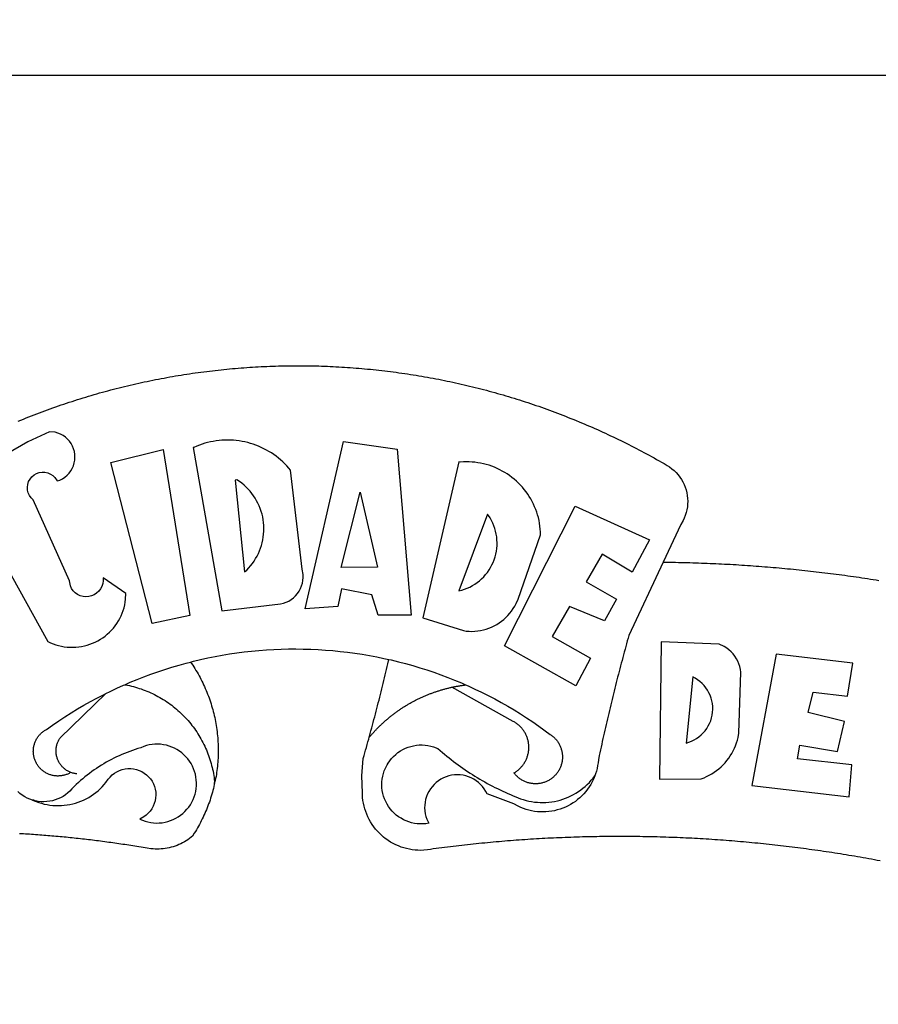
# Model space of a CAD drawing. Units: millimetres. Extents: x 187942 to 190356, y 1674289 to 1677065.
# Drawn here: x 188610 to 188615, y 1675295 to 1675300 of the extents above; entities that cross this region are included whole.
import ezdxf

# ---------------------------------------------------------------- set-up
doc = ezdxf.new("R2010")
doc.units = ezdxf.units.MM
doc.header["$LTSCALE"] = 5
doc.header["$MEASUREMENT"] = 0
doc.header["$PDMODE"] = 2
doc.header["$PDSIZE"] = 2
for name, color, linetype in [('BRAZAO', 7, 'Continuous'), ('Cotas e Coordenadas', 7, 'Continuous'), ('T-TEXTP', 7, 'Continuous')]:
    doc.layers.add(name, color=color, linetype=linetype)
doc.styles.get("Standard").update_dxf_attribs({"font": 'ARIAL.TTF'})
doc.dimstyles.new('ISO-25', dxfattribs={"dimtxt": 2.5, "dimasz": 2.5, "dimexe": 1.25, "dimexo": 0.5, "dimgap": 1, "dimtad": 1, "dimdec": 3, "dimtxsty": 'Standard', "dimblk": 'ARCHTICK', "dimcen": 0, "dimadec": 0, "dimazin": 0, "dimtfac": 1, "dimtdec": 3, "dimtmove": 0, "dimatfit": 3, "dimfxl": 0, "dimarcsym": 0})

# ---------------------------------------------------------------- blocks, each defined once
blk = doc.blocks.new('*D96')
at = {"layer": 'Cotas e Coordenadas', "color": 0, "lineweight": -2}
blk.add_line((188598.8607, 1675709.1237), (188597.8465, 1675721.717), dxfattribs=at)
at = {"layer": 'Cotas e Coordenadas', "color": 0}
blk.add_solid([(188598.2618, 1675721.7505), (188597.4311, 1675721.6836), (188597.6458, 1675724.209)], dxfattribs=at)
at = {"layer": 'Defpoints', "color": 0}
for p in [(188597.6458, 1675724.209), (188638.9858, 1675210.9357)]:
    blk.add_point(p, dxfattribs=at)
at = {"layer": 'Cotas e Coordenadas', "color": 0, "insert": (188600.731, 1675714.2579), "char_height": 2.5, "attachment_point": 5, "rotation": 274.6048}
blk.add_mtext('R515', dxfattribs=at)
blk = doc.blocks.new('*D121')
at = {"layer": 'Cotas e Coordenadas', "color": 0, "lineweight": -2}
blk.add_line((188594.3885, 1675675.4129), (188592.8766, 1675691.1638), dxfattribs=at)
at = {"layer": 'Cotas e Coordenadas', "color": 0}
blk.add_solid([(188593.2914, 1675691.2037), (188592.4619, 1675691.124), (188592.6377, 1675693.6524)], dxfattribs=at)
at = {"layer": 'Defpoints', "color": 0}
for p in [(188592.6377, 1675693.6524), (188638.98, 1675210.8659)]:
    blk.add_point(p, dxfattribs=at)
at = {"layer": 'Cotas e Coordenadas', "color": 0, "insert": (188596.1799, 1675680.5751), "char_height": 2.5, "attachment_point": 5, "rotation": 275.483}
blk.add_mtext('R485', dxfattribs=at)
blk = doc.blocks.new('Logo_Prefeitura')
at = {"layer": 'BRAZAO'}
for points in [[(-149.51, 971.81), (-148.08, 972.4), (-146.64, 972.98), (-145.21, 973.56), (-143.77, 974.13), (-142.32, 974.7), (-140.88, 975.26), (-139.43, 975.81), (-137.98, 976.36), (-136.53, 976.9), (-135.08, 977.44), (-133.62, 977.97), (-132.16, 978.5), (-130.7, 979.02), (-129.24, 979.53), (-127.78, 980.04), (-126.31, 980.55), (-124.84, 981.04), (-123.37, 981.54), (-121.9, 982.02), (-120.43, 982.5), (-118.95, 982.98), (-117.48, 983.45), (-116, 983.91), (-114.52, 984.37), (-113.03, 984.82), (-111.55, 985.26), (-110.06, 985.7), (-108.57, 986.13), (-107.08, 986.56), (-105.59, 986.99), (-104.1, 987.4), (-102.61, 987.81), (-101.11, 988.22), (-99.61, 988.61), (-98.11, 989.01), (-96.61, 989.39), (-95.11, 989.77), (-93.61, 990.15), (-92.1, 990.52), (-90.59, 990.88), (-89.09, 991.24), (-87.58, 991.59), (-86.07, 991.94), (-84.55, 992.28), (-83.04, 992.61), (-81.53, 992.94), (-80.01, 993.26), (-78.49, 993.57), (-76.97, 993.88), (-75.45, 994.19), (-73.93, 994.49), (-72.41, 994.78), (-70.89, 995.06), (-69.36, 995.34), (-67.84, 995.62), (-66.31, 995.88), (-64.78, 996.15), (-63.25, 996.4), (-61.73, 996.65), (-60.19, 996.9), (-58.66, 997.13), (-57.13, 997.37), (-55.6, 997.59), (-54.06, 997.81), (-52.53, 998.03), (-50.99, 998.23), (-49.46, 998.44), (-47.92, 998.63), (-46.38, 998.82), (-44.84, 999), (-43.3, 999.18), (-41.76, 999.35), (-40.22, 999.52), (-38.68, 999.68), (-37.14, 999.83), (-35.59, 999.98), (-34.05, 1000.12), (-32.51, 1000.26), (-30.96, 1000.39), (-29.42, 1000.51), (-27.87, 1000.63), (-26.33, 1000.74), (-24.78, 1000.84), (-23.23, 1000.94), (-21.69, 1001.03), (-20.14, 1001.12), (-18.59, 1001.2), (-17.04, 1001.28), (-15.49, 1001.34), (-13.95, 1001.41), (-12.4, 1001.46), (-10.85, 1001.51), (-9.3, 1001.56), (-7.75, 1001.6), (-6.2, 1001.63), (-4.65, 1001.65), (-3.1, 1001.67), (-1.55, 1001.69), (0, 1001.7), (1.55, 1001.7), (1.55, 1001.7), (3.1, 1001.69), (4.65, 1001.68), (6.2, 1001.67), (7.75, 1001.64), (9.3, 1001.61), (10.85, 1001.58), (12.4, 1001.54), (13.94, 1001.49), (15.49, 1001.44), (17.04, 1001.38), (18.59, 1001.31), (20.14, 1001.24), (21.69, 1001.17), (23.23, 1001.08), (24.78, 1000.99), (26.33, 1000.9), (27.88, 1000.8), (29.42, 1000.69), (30.97, 1000.57), (32.51, 1000.45), (34.06, 1000.33), (35.6, 1000.2), (37.14, 1000.06), (38.69, 999.91), (40.23, 999.76), (41.77, 999.61), (43.31, 999.45), (44.85, 999.28), (46.39, 999.1), (47.93, 998.92), (49.47, 998.74), (51.01, 998.54), (52.55, 998.34), (54.08, 998.14), (55.62, 997.93), (57.15, 997.71), (58.69, 997.49), (60.22, 997.26), (61.75, 997.03), (63.28, 996.79), (64.81, 996.54), (66.34, 996.29), (67.87, 996.03), (69.4, 995.76), (70.92, 995.49), (72.45, 995.22), (73.97, 994.93), (75.49, 994.65), (77.02, 994.35), (78.54, 994.05), (80.06, 993.74), (81.57, 993.43), (83.09, 993.11), (84.61, 992.79), (86.12, 992.46), (87.63, 992.12), (89.15, 991.78), (90.66, 991.43), (92.16, 991.08), (93.67, 990.72), (95.18, 990.35), (96.68, 989.98), (98.19, 989.6), (99.69, 989.22), (101.19, 988.83), (102.69, 988.43), (104.18, 988.03), (105.68, 987.63), (107.17, 987.21), (108.66, 986.79), (110.15, 986.37), (111.64, 985.94)], [(111.64, 985.94), (113.13, 985.5), (114.62, 985.06), (116.1, 984.61), (117.58, 984.16), (119.06, 983.7), (120.54, 983.23), (122.02, 982.76), (123.49, 982.29), (124.96, 981.8), (126.43, 981.31), (127.9, 980.82), (129.37, 980.32), (130.84, 979.81), (132.3, 979.3), (133.76, 978.78), (135.22, 978.26), (136.67, 977.73), (138.13, 977.2), (139.58, 976.66), (141.03, 976.11), (142.48, 975.56), (143.93, 975), (145.37, 974.44), (146.81, 973.87), (148.25, 973.3), (149.69, 972.72), (151.12, 972.13), (152.56, 971.54), (153.99, 970.94), (155.42, 970.34), (156.84, 969.73), (158.26, 969.12), (159.69, 968.5), (161.1, 967.88), (162.52, 967.25), (163.93, 966.61), (165.34, 965.97), (166.75, 965.32), (168.16, 964.67), (169.56, 964.01), (170.96, 963.35), (172.36, 962.68), (173.76, 962), (175.15, 961.32), (176.54, 960.64), (177.93, 959.95), (179.31, 959.25), (180.69, 958.55), (182.07, 957.84), (183.45, 957.13), (184.82, 956.41), (186.19, 955.69), (187.56, 954.96), (188.92, 954.23), (190.29, 953.49), (191.64, 952.74), (193, 951.99), (194.35, 951.24), (195.71, 950.48), (197.05, 949.71), (198.4, 948.94), (200.04, 947.99), (201.35, 947.15), (202.59, 946.23), (203.77, 945.22), (204.88, 944.14), (205.91, 942.98), (206.86, 941.75), (207.72, 940.46), (208.49, 939.12), (209.16, 937.72), (209.74, 936.29), (210.22, 934.81), (210.6, 933.31), (210.87, 931.79), (211.04, 930.24), (211.1, 928.7), (211.05, 927.15), (210.9, 925.61), (210.64, 924.08), (210.28, 922.57), (209.81, 921.09), (209.25, 919.65), (208.58, 918.25), (207.38, 916.19), (197.87, 895.89)], [(-144.32, 960.72), (-167.48, 947.38)], [(-173.2, 924.58), (-133.46, 853.2), (-132.05, 852.53), (-130.61, 851.94), (-129.14, 851.42), (-127.65, 850.99), (-126.14, 850.64), (-124.6, 850.37), (-123.06, 850.18), (-121.51, 850.07), (-119.95, 850.05), (-118.4, 850.11), (-116.85, 850.26), (-115.31, 850.49), (-113.79, 850.8), (-112.28, 851.19), (-110.8, 851.67), (-109.35, 852.22), (-107.92, 852.85), (-106.54, 853.55), (-105.19, 854.33), (-103.89, 855.18), (-102.63, 856.1), (-101.43, 857.09), (-100.28, 858.14), (-99.19, 859.25), (-98.16, 860.41), (-97.19, 861.63), (-96.3, 862.9), (-95.47, 864.22), (-94.71, 865.58), (-94.03, 866.97), (-93.42, 868.41), (-92.89, 869.87), (-92.44, 871.36), (-92.08, 872.87), (-91.79, 874.4), (-91.58, 875.94), (-91.43, 879.02), (-103.73, 887.41), (-103.73, 887.41), (-103.68, 885.86), (-103.9, 884.32), (-104.38, 882.84), (-105.1, 881.46), (-106.05, 880.23), (-107.19, 879.18), (-108.49, 878.33), (-109.92, 877.72), (-111.43, 877.35), (-112.98, 877.25), (-114.52, 877.42), (-116.02, 877.84), (-117.42, 878.51), (-118.69, 879.41), (-119.78, 880.52), (-120.67, 881.79), (-121.34, 883.19), (-121.89, 885.75), (-141.38, 929.39), (-142.49, 930.48), (-143.38, 931.75), (-144.02, 933.17), (-144.39, 934.68), (-144.48, 936.23), (-144.28, 937.77), (-143.8, 939.25), (-143.06, 940.61), (-142.08, 941.82), (-140.9, 942.83), (-139.55, 943.6), (-138.08, 944.11), (-136.55, 944.34), (-136.55, 944.34), (-135, 944.29), (-133.48, 943.95), (-132.05, 943.34), (-130.76, 942.48), (-129.65, 941.4), (-128.47, 939.6), (-127.01, 940.13), (-125.62, 940.83), (-124.32, 941.69), (-123.13, 942.69), (-122.06, 943.81), (-121.12, 945.05), (-120.34, 946.39), (-119.71, 947.82), (-119.25, 949.3), (-118.96, 950.83), (-118.85, 952.38), (-118.91, 953.93), (-119.16, 955.47), (-119.57, 956.97), (-120.16, 958.41), (-120.91, 959.77), (-121.81, 961.04), (-122.84, 962.2), (-124.01, 963.23), (-125.28, 964.12), (-126.65, 964.86), (-128.09, 965.44), (-129.59, 965.85), (-132.51, 966.15), (-132.51, 966.15), (-144.32, 960.72)], [(-55.27, 957.59), (-39.81, 869.74), (-8.14, 873.36), (-6.63, 873.74), (-5.17, 874.27), (-3.77, 874.95), (-2.45, 875.77), (-1.22, 876.72), (-0.1, 877.79), (0.92, 878.97), (1.8, 880.25), (2.55, 881.62), (3.16, 883.05), (3.61, 884.53), (3.92, 886.06), (4.06, 887.61), (4.05, 889.16), (3.57, 892.11), (-2.71, 945.36), (-3.71, 946.55), (-4.75, 947.71), (-5.83, 948.83), (-6.94, 949.91), (-8.1, 950.95), (-9.29, 951.95), (-10.52, 952.91), (-11.78, 953.82), (-13.07, 954.69), (-14.4, 955.5), (-15.75, 956.28), (-17.12, 957), (-18.53, 957.67), (-19.95, 958.29), (-21.4, 958.87), (-22.87, 959.38), (-24.35, 959.85), (-25.85, 960.26), (-27.36, 960.62), (-28.89, 960.93), (-30.42, 961.18), (-31.97, 961.38), (-33.52, 961.52), (-35.07, 961.6), (-36.62, 961.63), (-36.62, 961.63), (-38.18, 961.61), (-39.73, 961.53), (-41.28, 961.39), (-42.83, 961.2), (-44.36, 960.95), (-45.89, 960.65), (-47.4, 960.3), (-48.9, 959.89), (-50.39, 959.42), (-51.86, 958.91), (-53.31, 958.34), (-54.93, 957.63), (-55.27, 957.59)], [(5.19, 870.75), (25.66, 960.82), (25.66, 960.82), (54.62, 956.79), (62.24, 867.39), (44.38, 867.38), (40.93, 878.33), (24.73, 881.47), (24.73, 881.47), (22.77, 872.02), (5.19, 870.75)], [(-99.52, 949.48), (-71.29, 956.58), (-71.29, 956.58), (-56.92, 867.18), (-77.33, 862.82), (-99.52, 949.48)], [(87.77, 949.95), (68.54, 865.89), (90.3, 859), (91.84, 858.79), (93.39, 858.66), (94.94, 858.62), (96.5, 858.68), (98.05, 858.82), (99.58, 859.06), (101.11, 859.38), (102.61, 859.8), (104.08, 860.3), (105.52, 860.88), (106.92, 861.55), (108.29, 862.3), (109.6, 863.13), (110.87, 864.03), (112.08, 865.01), (113.23, 866.05), (114.32, 867.17), (115.34, 868.34), (116.29, 869.57), (117.17, 870.85), (117.97, 872.19), (118.69, 873.57), (119.72, 875.97), (131.89, 910.62), (131.84, 912.18), (131.72, 913.73), (131.55, 915.28), (131.32, 916.82), (131.02, 918.34), (130.67, 919.86), (130.26, 921.36), (129.79, 922.84), (129.26, 924.31), (128.68, 925.75), (128.04, 927.16), (127.34, 928.56), (126.59, 929.92), (125.79, 931.25), (124.94, 932.55), (124.04, 933.82), (123.09, 935.05), (122.09, 936.24), (121.04, 937.4), (119.95, 938.51), (118.82, 939.57), (117.65, 940.6), (116.44, 941.57), (115.19, 942.5), (113.9, 943.38), (112.59, 944.21), (111.24, 944.98), (109.86, 945.7), (108.46, 946.37), (107.03, 946.98), (105.57, 947.54), (104.1, 948.04), (102.61, 948.48), (101.1, 948.86), (99.58, 949.18), (98.05, 949.45), (96.5, 949.65), (94.95, 949.79), (93.4, 949.88), (91.85, 949.9), (91.85, 949.9), (90.29, 949.86), (88.68, 949.75), (87.77, 949.95)], [(-32.68, 940.02), (-27.49, 890.6), (-26.36, 891.66), (-25.28, 892.79), (-24.26, 893.96), (-23.3, 895.18), (-22.41, 896.45), (-21.57, 897.77), (-20.8, 899.12), (-20.11, 900.51), (-19.48, 901.93), (-18.92, 903.39), (-18.44, 904.86), (-18.03, 906.36), (-17.69, 907.88), (-17.43, 909.42), (-17.25, 910.96), (-17.15, 912.51), (-17.12, 914.07), (-17.17, 915.62), (-17.3, 917.17), (-17.5, 918.72), (-17.78, 920.25), (-18.14, 921.76), (-18.57, 923.25), (-19.08, 924.73), (-19.65, 926.17), (-20.3, 927.58), (-21.02, 928.96), (-21.81, 930.3), (-22.66, 931.6), (-23.58, 932.86), (-24.56, 934.07), (-25.59, 935.23), (-26.69, 936.34), (-27.83, 937.39), (-29.03, 938.38), (-30.28, 939.31), (-31.68, 940.25), (-31.68, 940.25), (-32.68, 940.02)], [(24.54, 892.93), (34.8, 933.53), (34.8, 933.53), (44.09, 893.18), (24.54, 892.93)], [(150.58, 925.97), (190.56, 907.95), (181.1, 890.55), (165.05, 900.14), (165.05, 900.14), (156.34, 885.29), (172.69, 875.99), (166.23, 864.29), (147.48, 872.08), (147.48, 872.08), (138.17, 855.88), (158.72, 844.19), (150.91, 829.33), (112.36, 850.76), (150.58, 925.97)], [(103.21, 921.81), (87.91, 880.45), (89.41, 880.84), (90.89, 881.31), (92.35, 881.87), (93.76, 882.51), (95.14, 883.24), (96.47, 884.05), (97.75, 884.93), (98.97, 885.89), (100.14, 886.92), (101.24, 888.02), (102.28, 889.18), (103.24, 890.4), (104.13, 891.67), (104.95, 892.99), (105.69, 894.37), (106.34, 895.78), (106.91, 897.22), (107.39, 898.7), (107.78, 900.21), (108.08, 901.73), (108.3, 903.28), (108.42, 904.83), (108.45, 906.38), (108.38, 907.94), (108.23, 909.48), (107.98, 911.02), (107.65, 912.54), (107.22, 914.03), (106.71, 915.5), (106.11, 916.94), (105.42, 918.33), (104.66, 919.69), (103.21, 921.81)], [(-141.64, 767.79), (-143.15, 768.21), (-144.57, 768.82), (-145.94, 769.54), (-147.26, 770.37), (-148.5, 771.29), (-149.68, 772.3)], [(197.87, 895.89), (179.4, 856.46), (178.98, 854.97), (178.57, 853.48), (178.15, 851.98), (177.74, 850.49), (177.33, 848.99), (176.93, 847.5), (176.52, 846), (176.12, 844.51), (175.72, 843.01), (175.32, 841.51), (174.93, 840.01), (174.53, 838.52), (174.14, 837.02), (173.75, 835.52), (173.37, 834.01), (172.98, 832.51), (172.6, 831.01), (172.22, 829.51), (171.84, 828), (171.47, 826.5), (171.1, 825), (170.73, 823.49), (170.36, 821.99), (169.99, 820.48), (169.63, 818.97), (169.27, 817.47), (168.91, 815.96), (168.55, 814.45), (168.2, 812.94), (167.85, 811.43), (167.5, 809.92), (167.15, 808.41), (166.8, 806.9), (166.46, 805.39), (166.12, 803.88), (165.78, 802.37), (165.45, 800.85), (165.11, 799.34), (164.78, 797.83), (164.45, 796.31), (164.13, 794.8), (163.8, 793.28), (163.48, 791.76), (162.98, 789.4), (162.84, 787.85), (162.61, 786.32), (162.31, 784.8), (161.93, 783.3), (161.47, 781.82), (161.13, 780.89)], [(197.87, 895.89), (198.39, 895.89), (199.94, 895.87), (201.49, 895.85), (203.04, 895.83), (204.59, 895.8), (206.14, 895.77), (207.69, 895.74), (209.24, 895.7), (210.78, 895.66), (212.33, 895.62), (213.88, 895.58), (215.43, 895.53), (216.98, 895.48), (218.53, 895.43), (220.08, 895.37), (221.63, 895.31), (223.18, 895.24), (224.72, 895.18), (226.27, 895.11), (227.82, 895.04), (229.37, 894.96), (230.92, 894.88), (232.46, 894.8), (234.01, 894.72), (235.56, 894.63), (237.11, 894.54), (238.65, 894.44), (240.2, 894.35), (241.75, 894.25), (243.29, 894.14), (244.84, 894.04), (246.38, 893.93), (247.93, 893.81), (249.47, 893.7), (251.02, 893.58), (252.57, 893.46), (254.11, 893.33), (255.65, 893.21), (257.2, 893.07), (258.74, 892.94), (260.29, 892.8), (261.83, 892.66), (263.37, 892.52), (264.92, 892.37), (266.46, 892.23), (268, 892.07), (269.54, 891.92), (271.09, 891.76), (272.63, 891.6), (274.17, 891.43), (275.71, 891.27), (277.25, 891.09), (278.79, 890.92), (280.33, 890.74), (281.87, 890.56), (283.41, 890.38), (284.95, 890.2), (286.48, 890.01), (288.02, 889.82), (289.56, 889.62), (291.1, 889.42), (292.63, 889.22), (294.17, 889.02), (295.7, 888.81), (297.24, 888.6), (298.78, 888.39), (300.31, 888.17), (301.84, 887.95), (303.38, 887.73), (304.91, 887.5), (306.44, 887.27), (307.98, 887.04), (309.51, 886.81), (311.04, 886.57), (312.57, 886.33), (314.1, 886.08)], [(-56.64, 842.11), (-55.11, 842.5), (-51.23, 843.42), (-47.34, 844.28), (-43.44, 845.06), (-39.52, 845.78), (-35.59, 846.43), (-31.65, 847.01), (-27.7, 847.52), (-23.74, 847.96), (-19.78, 848.34), (-15.8, 848.64), (-11.83, 848.87), (-7.85, 849.04), (-3.87, 849.13), (0.12, 849.16), (0.12, 849.16), (4.1, 849.12), (8.08, 849), (12.06, 848.82), (16.04, 848.57), (20.01, 848.25), (23.97, 847.86), (27.93, 847.4), (31.87, 846.87), (35.81, 846.27), (39.74, 845.6), (43.65, 844.87), (47.55, 844.07), (50.24, 843.46)], [(196.74, 853.01), (195.92, 778.96), (218.43, 779.27), (219.88, 779.82), (221.3, 780.44), (222.7, 781.14), (224.05, 781.91), (225.36, 782.74), (226.63, 783.64), (227.86, 784.6), (229.03, 785.62), (230.15, 786.7), (231.21, 787.83), (232.22, 789.02), (233.16, 790.26), (234.04, 791.54), (234.86, 792.87), (235.6, 794.23), (236.28, 795.63), (236.89, 797.06), (237.42, 798.52), (237.87, 800.01), (238.26, 801.52), (238.69, 803.88), (239.76, 836.58), (239.52, 838.11), (239.16, 839.63), (238.67, 841.1), (238.05, 842.53), (237.32, 843.9), (236.47, 845.21), (235.52, 846.43), (234.46, 847.58), (233.32, 848.63), (232.08, 849.58), (230.78, 850.42), (228.06, 851.72), (196.74, 853.01)], [(39.61, 801.72), (39.73, 802.13), (40.13, 803.63), (40.54, 805.12), (40.95, 806.62), (41.35, 808.11), (41.75, 809.61), (42.15, 811.11), (42.55, 812.61), (42.94, 814.1), (43.33, 815.6), (43.72, 817.1), (44.11, 818.6), (44.5, 820.1), (44.88, 821.61), (45.26, 823.11), (45.64, 824.61), (46.02, 826.11), (46.39, 827.62), (46.77, 829.12), (47.14, 830.63), (47.51, 832.13), (47.87, 833.64), (48.24, 835.14), (48.6, 836.65), (48.96, 838.16), (49.32, 839.66), (49.67, 841.17), (50.03, 842.68), (50.24, 843.46)], [(50.24, 843.46), (51.44, 843.2), (55.31, 842.26), (59.17, 841.25), (63.03, 840.23)], [(300.01, 841.46), (258.82, 846.34), (258.82, 846.34), (245.59, 775.68), (297.96, 769.55), (299.47, 786.66), (270.2, 789.94), (271.56, 797.29), (271.56, 797.29), (291.81, 793.85), (295.57, 810.05), (275.92, 814.99), (278.62, 825.95), (278.62, 825.95), (297.23, 823.7), (300.01, 841.46)], [(-92.09, 829.91), (-89.09, 831.21), (-85.41, 832.72), (-81.7, 834.18), (-77.97, 835.56), (-74.21, 836.89), (-70.43, 838.14), (-66.63, 839.33), (-62.81, 840.45), (-58.97, 841.51), (-56.64, 842.11)], [(-56.64, 842.11), (-56.05, 841.32), (-55.44, 840.4), (-54.85, 839.48), (-54.26, 838.55), (-53.69, 837.61), (-53.13, 836.66), (-52.58, 835.71), (-52.05, 834.75), (-51.52, 833.78), (-51.01, 832.81), (-50.52, 831.83), (-50.03, 830.84), (-49.56, 829.85), (-49.1, 828.85), (-48.66, 827.85), (-48.23, 826.84), (-47.81, 825.82), (-47.4, 824.8), (-47.01, 823.77), (-46.63, 822.74), (-46.27, 821.7), (-45.92, 820.66), (-45.58, 819.61), (-45.26, 818.56), (-44.95, 817.51), (-44.66, 816.45), (-44.37, 815.39), (-44.11, 814.32), (-43.85, 813.25), (-43.61, 812.18), (-43.39, 811.1), (-43.18, 810.02), (-42.98, 808.94), (-42.8, 807.86), (-42.63, 806.77), (-42.48, 805.68), (-42.34, 804.59), (-42.21, 803.5), (-42.1, 802.41), (-42, 801.31), (-41.92, 800.22), (-41.85, 799.12), (-41.8, 798.02), (-41.76, 796.92), (-41.74, 795.82), (-41.73, 794.72), (-41.73, 793.62), (-41.75, 792.53), (-41.78, 791.43), (-41.83, 790.33), (-41.89, 789.23), (-41.97, 788.14), (-42.06, 787.04), (-42.17, 785.95), (-42.29, 784.85), (-42.42, 783.76), (-42.57, 782.67), (-42.73, 781.59), (-42.91, 780.5), (-43.1, 779.42), (-43.31, 778.34), (-43.64, 777.25)], [(63.03, 840.23), (66.82, 839.04), (70.61, 837.83), (74.39, 836.56), (78.14, 835.22), (81.87, 833.82), (85.57, 832.35), (89.25, 830.81), (91.46, 829.85)], [(213.85, 834.05), (210.18, 798.46), (211.67, 798.9), (213.12, 799.46), (214.52, 800.14), (215.86, 800.93), (217.14, 801.82), (218.33, 802.82), (219.44, 803.91), (220.46, 805.08), (221.37, 806.34), (222.19, 807.67), (222.89, 809.05), (223.47, 810.5), (223.94, 811.98), (224.28, 813.5), (224.5, 815.04), (224.59, 816.59), (224.56, 818.14), (224.39, 819.69), (224.11, 821.22), (223.69, 822.72), (223.16, 824.18), (222.51, 825.59), (221.75, 826.95), (220.88, 828.24), (219.91, 829.45), (218.84, 830.58), (217.68, 831.62), (216.44, 832.56), (215.13, 833.4), (213.85, 834.05)], [(-102.19, 825.18), (-99.97, 826.28), (-96.38, 827.98), (-92.75, 829.63), (-92.09, 829.91)], [(-92.09, 829.91), (-91.67, 829.84), (-90.59, 829.62), (-89.52, 829.39), (-88.45, 829.14), (-87.38, 828.86), (-86.32, 828.57), (-85.27, 828.26), (-84.22, 827.93), (-83.18, 827.58), (-82.14, 827.21), (-81.11, 826.82), (-80.09, 826.41), (-79.08, 825.98), (-78.08, 825.54), (-77.08, 825.07), (-76.09, 824.59), (-75.11, 824.09), (-74.15, 823.57), (-73.19, 823.03), (-72.24, 822.48), (-71.3, 821.91), (-70.37, 821.32), (-69.46, 820.71), (-68.55, 820.09), (-67.66, 819.44), (-66.78, 818.79), (-65.91, 818.12), (-65.05, 817.43), (-64.21, 816.72), (-63.38, 816), (-62.56, 815.27), (-61.76, 814.52), (-60.97, 813.75), (-60.19, 812.97), (-59.43, 812.18), (-58.69, 811.37), (-57.96, 810.55), (-57.24, 809.71), (-56.54, 808.86), (-55.86, 808), (-55.19, 807.13), (-54.54, 806.24), (-53.91, 805.35), (-53.29, 804.44), (-52.69, 803.51), (-52.11, 802.58), (-51.54, 801.64), (-50.99, 800.69), (-50.46, 799.73), (-49.95, 798.75), (-49.46, 797.77), (-48.98, 796.78), (-48.52, 795.78), (-48.08, 794.77), (-47.66, 793.76), (-47.26, 792.74), (-46.88, 791.7), (-46.52, 790.67), (-46.17, 789.62), (-45.85, 788.57), (-45.54, 787.52), (-45.26, 786.45), (-44.99, 785.39), (-44.75, 784.32), (-44.52, 783.24), (-44.32, 782.16), (-44.13, 781.08), (-43.96, 779.99), (-43.82, 778.9), (-43.69, 777.81), (-43.64, 777.25)], [(39.61, 801.72), (40, 802.03), (40.29, 802.36), (40.58, 802.7), (40.87, 803.03), (41.16, 803.37), (41.46, 803.7), (41.75, 804.03), (42.05, 804.35), (42.35, 804.68), (42.65, 805.01), (42.96, 805.33), (43.26, 805.65), (43.57, 805.97), (43.88, 806.29), (44.19, 806.6), (44.5, 806.92), (44.81, 807.23), (45.13, 807.54), (45.45, 807.85), (45.77, 808.15), (46.09, 808.46), (46.41, 808.76), (46.73, 809.07), (47.06, 809.37), (47.39, 809.66), (47.72, 809.96), (48.05, 810.25), (48.38, 810.55), (48.72, 810.84), (49.05, 811.13), (49.39, 811.41), (49.73, 811.7), (50.07, 811.98), (50.41, 812.27), (50.75, 812.54), (51.1, 812.82), (51.44, 813.1), (51.79, 813.37), (52.14, 813.64), (52.49, 813.91), (52.85, 814.18), (53.2, 814.45), (53.56, 814.71), (53.91, 814.97), (54.27, 815.23), (54.63, 815.49), (54.99, 815.75), (55.36, 816), (55.72, 816.25), (56.08, 816.5), (56.45, 816.75), (56.82, 817), (57.19, 817.24), (57.56, 817.48), (57.93, 817.72), (58.31, 817.96), (58.68, 818.2), (59.06, 818.43), (59.44, 818.66), (59.81, 818.89), (60.2, 819.12), (60.58, 819.34), (60.96, 819.57), (61.34, 819.79), (61.73, 820.01), (62.11, 820.22), (62.5, 820.44), (62.89, 820.65), (63.28, 820.86), (63.67, 821.07), (64.06, 821.28), (64.46, 821.48), (64.85, 821.68), (65.25, 821.88), (65.64, 822.08), (66.04, 822.27), (66.44, 822.46), (66.84, 822.66), (67.24, 822.84), (67.64, 823.03), (68.05, 823.21), (68.45, 823.39), (68.85, 823.58), (69.26, 823.75), (69.67, 823.93), (70.08, 824.1), (70.48, 824.27), (70.89, 824.44), (71.3, 824.6), (71.72, 824.77), (72.13, 824.93), (72.54, 825.09), (72.96, 825.24), (73.37, 825.4), (73.79, 825.55), (74.2, 825.7), (74.62, 825.85), (75.04, 825.99), (75.46, 826.14), (75.88, 826.28), (76.3, 826.41), (76.72, 826.55), (77.14, 826.68), (77.57, 826.81), (77.99, 826.94), (78.42, 827.07), (78.84, 827.19), (79.27, 827.32), (79.69, 827.43), (80.12, 827.55), (80.55, 827.67), (80.98, 827.78), (81.41, 827.89), (81.84, 828), (82.27, 828.1), (82.7, 828.2), (83.13, 828.3), (83.56, 828.4), (84.1, 828.52)], [(91.46, 829.85), (92.89, 829.22), (96.52, 827.56), (100.11, 825.83), (103.67, 824.05), (107.2, 822.2), (110.69, 820.29), (114.15, 818.32), (117.58, 816.29), (120.97, 814.2), (124.33, 812.05), (127.64, 809.85), (130.92, 807.58), (137.08, 803.09), (137.45, 802.84), (137.81, 802.58), (138.16, 802.32), (138.5, 802.04), (138.83, 801.74), (139.16, 801.44), (139.47, 801.13), (139.78, 800.81), (140.08, 800.48), (140.36, 800.14), (140.64, 799.8), (140.9, 799.44), (141.16, 799.08), (141.4, 798.71), (141.63, 798.33), (141.85, 797.95), (142.06, 797.55), (142.25, 797.16), (142.43, 796.75), (142.6, 796.34), (142.76, 795.93), (142.91, 795.51), (143.04, 795.09), (143.16, 794.66), (143.26, 794.23), (143.36, 793.8), (143.44, 793.36), (143.5, 792.93), (143.55, 792.49), (143.59, 792.04), (143.62, 791.6), (143.63, 791.16), (143.63, 790.72), (143.61, 790.27), (143.59, 789.83), (143.54, 789.39), (143.49, 788.95), (143.42, 788.51), (143.34, 788.08), (143.24, 787.65), (143.13, 787.22), (143.01, 786.79), (142.87, 786.37), (142.73, 785.95), (142.56, 785.54), (142.39, 785.13), (142.21, 784.73), (142.01, 784.33), (141.8, 783.94), (141.58, 783.56), (141.34, 783.18), (141.1, 782.82), (140.84, 782.45), (140.57, 782.1), (140.3, 781.76), (140.01, 781.42), (139.71, 781.09), (139.4, 780.77), (139.08, 780.46), (138.76, 780.17), (138.42, 779.88), (138.08, 779.6), (137.72, 779.33), (137.36, 779.08), (136.99, 778.83), (136.62, 778.6), (136.23, 778.38), (135.84, 778.17), (135.45, 777.97), (135.04, 777.78), (134.64, 777.61), (134.22, 777.45), (133.81, 777.3), (133.39, 777.16), (132.96, 777.04), (132.53, 776.93), (132.1, 776.84), (131.66, 776.75), (131.23, 776.68), (130.79, 776.63), (130.35, 776.59), (129.9, 776.56), (129.46, 776.54), (129.02, 776.54), (128.58, 776.55), (128.13, 776.58), (127.69, 776.62), (127.25, 776.67), (126.81, 776.73), (126.38, 776.81), (125.95, 776.91), (125.51, 777.01), (125.09, 777.13), (124.67, 777.26), (124.25, 777.41), (123.83, 777.56), (123.42, 777.73), (123.02, 777.92), (122.62, 778.11), (122.23, 778.32), (121.85, 778.54), (121.47, 778.77), (121.1, 779.01), (120.73, 779.26), (120.38, 779.53), (120.03, 779.8), (119.69, 780.09), (119.36, 780.38), (119.04, 780.69), (118.73, 781.01), (118.43, 781.33), (118.14, 781.66), (117.86, 782.01), (117.55, 782.41), (117.94, 782.63), (118.31, 782.87), (118.68, 783.11), (119.04, 783.37), (119.4, 783.63), (119.74, 783.91), (120.08, 784.19), (120.41, 784.49), (120.73, 784.79), (121.05, 785.1), (121.35, 785.43), (121.65, 785.76), (121.94, 786.09), (122.21, 786.44), (122.48, 786.79), (122.74, 787.15), (122.98, 787.52), (123.22, 787.9), (123.45, 788.28), (123.66, 788.66), (123.87, 789.06), (124.06, 789.45), (124.24, 789.86), (124.41, 790.27), (124.57, 790.68), (124.72, 791.1), (124.85, 791.52), (124.98, 791.94), (125.09, 792.37), (125.19, 792.8), (125.28, 793.24), (125.35, 793.68), (125.42, 794.11), (125.47, 794.55), (125.51, 794.99), (125.53, 795.44), (125.55, 795.88), (125.55, 796.32), (125.54, 796.77), (125.51, 797.21), (125.48, 797.65), (125.43, 798.09), (125.37, 798.53), (125.3, 798.97), (125.22, 799.4), (125.12, 799.83), (125.01, 800.26), (124.89, 800.69), (124.76, 801.11), (124.61, 801.53), (124.46, 801.94), (124.29, 802.35), (124.11, 802.76), (123.92, 803.16), (123.72, 803.55), (123.5, 803.94), (123.28, 804.32), (123.05, 804.7), (122.8, 805.07), (122.55, 805.43), (122.28, 805.79), (122.01, 806.14), (121.73, 806.48), (121.43, 806.81), (121.13, 807.13), (120.82, 807.45), (120.5, 807.75), (120.17, 808.05), (119.83, 808.34), (119.49, 808.61), (119.14, 808.88), (118.78, 809.14), (118.41, 809.39), (118.04, 809.63), (117.66, 809.86), (117.14, 810.14), (84.1, 828.52)], [(84.1, 828.52), (84.43, 828.59), (84.86, 828.68), (85.29, 828.77), (85.73, 828.86), (86.16, 828.94), (86.6, 829.02), (87.03, 829.1), (87.47, 829.18), (87.91, 829.25), (88.34, 829.32), (88.78, 829.39), (89.22, 829.46), (89.66, 829.52), (90.1, 829.58), (90.54, 829.64), (90.97, 829.7), (91.46, 829.85)], [(-121.08, 782.62), (-121.55, 782.36), (-121.94, 782.15), (-122.34, 781.96), (-122.74, 781.78), (-123.15, 781.61), (-123.57, 781.46), (-123.99, 781.32), (-124.41, 781.2), (-124.84, 781.09), (-125.27, 780.99), (-125.71, 780.91), (-126.15, 780.84), (-126.59, 780.79), (-127.03, 780.75), (-127.47, 780.73), (-127.91, 780.72), (-128.36, 780.72), (-128.8, 780.74), (-129.24, 780.78), (-129.68, 780.83), (-130.12, 780.89), (-130.55, 780.97), (-130.99, 781.07), (-131.42, 781.18), (-131.84, 781.3), (-132.26, 781.43), (-132.68, 781.58), (-133.09, 781.75), (-133.5, 781.93), (-133.9, 782.12), (-134.29, 782.32), (-134.68, 782.54), (-135.05, 782.77), (-135.42, 783.01), (-135.79, 783.26), (-136.14, 783.53), (-136.49, 783.81), (-136.82, 784.1), (-137.15, 784.4), (-137.46, 784.71), (-137.77, 785.03), (-138.06, 785.36), (-138.34, 785.7), (-138.62, 786.05), (-138.88, 786.41), (-139.12, 786.78), (-139.36, 787.15), (-139.58, 787.54), (-139.79, 787.93), (-139.99, 788.33), (-140.17, 788.73), (-140.34, 789.14), (-140.5, 789.55), (-140.64, 789.97), (-140.77, 790.39), (-140.88, 790.82), (-140.98, 791.25), (-141.07, 791.69), (-141.14, 792.13), (-141.19, 792.56), (-141.24, 793.01), (-141.26, 793.45), (-141.28, 793.89), (-141.27, 794.33), (-141.26, 794.78), (-141.22, 795.22), (-141.18, 795.66), (-141.12, 796.1), (-141.04, 796.53), (-140.95, 796.97), (-140.85, 797.4), (-140.73, 797.82), (-140.6, 798.25), (-140.45, 798.67), (-140.29, 799.08), (-140.11, 799.48), (-139.93, 799.89), (-139.73, 800.28), (-139.51, 800.67), (-139.28, 801.05), (-139.05, 801.42), (-138.79, 801.79), (-138.53, 802.14), (-138.26, 802.49), (-137.97, 802.83), (-137.67, 803.16), (-137.36, 803.47), (-137.04, 803.78), (-136.72, 804.08), (-136.38, 804.36), (-136.03, 804.64), (-135.67, 804.9), (-135.31, 805.15), (-134.93, 805.39), (-134.55, 805.62), (-134.11, 805.85), (-130.87, 808.16), (-127.58, 810.41), (-124.25, 812.6), (-120.89, 814.74), (-117.49, 816.81), (-114.05, 818.83), (-110.58, 820.78), (-107.08, 822.67), (-103.54, 824.51), (-102.19, 825.18)], [(-121.08, 782.62), (-121.37, 782.74), (-121.77, 782.91), (-122.17, 783.1), (-122.56, 783.31), (-122.95, 783.53), (-123.33, 783.76), (-123.69, 784.01), (-124.05, 784.26), (-124.4, 784.54), (-124.74, 784.82), (-125.07, 785.12), (-125.39, 785.42), (-125.7, 785.74), (-126, 786.07), (-126.28, 786.41), (-126.55, 786.76), (-126.81, 787.12), (-127.06, 787.49), (-127.29, 787.86), (-127.51, 788.25), (-127.72, 788.64), (-127.91, 789.04), (-128.08, 789.45), (-128.25, 789.86), (-128.39, 790.27), (-128.53, 790.7), (-128.64, 791.12), (-128.75, 791.56), (-128.83, 791.99), (-128.91, 792.43), (-128.96, 792.87), (-129, 793.31), (-129.03, 793.75), (-129.03, 794.19), (-129.03, 794.64), (-129, 795.08), (-128.96, 795.52), (-128.91, 795.96), (-128.84, 796.4), (-128.75, 796.83), (-128.65, 797.26), (-128.54, 797.69), (-128.4, 798.11), (-128.26, 798.53), (-128.1, 798.94), (-127.92, 799.35), (-127.73, 799.75), (-127.52, 800.14), (-127.31, 800.53), (-127.07, 800.9), (-126.77, 801.35), (-102.19, 825.18)], [(48.19, 747.13), (47.34, 747.79), (46.17, 748.81), (45.05, 749.88), (43.98, 751), (42.97, 752.18), (42.02, 753.4), (41.13, 754.67), (40.31, 755.98), (39.55, 757.33), (38.86, 758.72), (38.24, 760.14), (37.69, 761.59), (37.21, 763.06), (36.8, 764.56), (36.47, 766.07), (36.22, 767.6), (36.04, 769.14), (35.91, 771.6), (35.62, 780.75), (36.37, 790.2), (36.8, 791.69), (37.22, 793.18), (37.65, 794.67), (38.07, 796.16), (38.48, 797.65), (38.9, 799.15), (39.31, 800.64), (39.61, 801.72)], [(-141.64, 767.79), (-138.38, 766.49), (-136.9, 766.03), (-135.4, 765.64), (-133.89, 765.32), (-132.36, 765.08), (-130.82, 764.9), (-129.27, 764.8), (-127.72, 764.77), (-126.17, 764.82), (-124.63, 764.94), (-123.09, 765.13), (-121.56, 765.4), (-120.05, 765.73), (-118.56, 766.14), (-117.08, 766.62), (-115.63, 767.17), (-114.21, 767.78), (-112.82, 768.46), (-111.46, 769.21), (-110.14, 770.02), (-108.86, 770.89), (-107.62, 771.82), (-106.42, 772.81), (-105.28, 773.85), (-104.18, 774.95), (-103.14, 776.1), (-102.16, 777.29), (-100.91, 778.99), (-99.92, 780.18), (-98.81, 781.27), (-97.59, 782.22), (-96.27, 783.03), (-94.87, 783.7), (-93.41, 784.21), (-91.9, 784.55), (-90.36, 784.73), (-88.81, 784.74), (-88.81, 784.74), (-87.27, 784.59), (-85.76, 784.26), (-84.29, 783.77), (-82.88, 783.12), (-81.55, 782.33), (-80.32, 781.39), (-79.2, 780.32), (-78.19, 779.14), (-77.33, 777.86), (-76.61, 776.49), (-76.04, 775.04), (-75.64, 773.55), (-75.4, 772.02), (-75.33, 770.47), (-75.42, 768.92), (-75.69, 767.4), (-76.12, 765.91), (-76.71, 764.48), (-77.45, 763.12), (-78.34, 761.85), (-79.36, 760.68), (-80.5, 759.64), (-81.75, 758.72), (-83.95, 757.55), (-82.53, 756.92), (-81.08, 756.4), (-79.58, 755.99), (-78.06, 755.68), (-76.53, 755.49), (-74.98, 755.41), (-73.43, 755.44), (-71.89, 755.59), (-70.36, 755.84), (-68.85, 756.21), (-67.38, 756.69), (-65.94, 757.27), (-64.55, 757.96), (-63.22, 758.74), (-61.94, 759.63), (-60.74, 760.6), (-59.61, 761.65), (-58.55, 762.79), (-57.59, 764), (-56.71, 765.28), (-55.93, 766.62), (-55.25, 768.01), (-54.67, 769.45), (-54.2, 770.92), (-53.84, 772.43), (-53.59, 773.96), (-53.45, 775.5), (-53.42, 777.05), (-53.51, 778.6), (-53.71, 780.14), (-54.02, 781.65), (-54.44, 783.15), (-54.96, 784.6), (-55.6, 786.02), (-56.33, 787.38), (-57.16, 788.69), (-58.09, 789.93), (-59.1, 791.1), (-60.2, 792.2), (-61.37, 793.21), (-62.62, 794.13), (-63.92, 794.97), (-65.29, 795.7), (-66.7, 796.33), (-68.16, 796.86), (-69.65, 797.28), (-71.17, 797.59), (-72.71, 797.79), (-74.25, 797.87), (-74.25, 797.87), (-75.8, 797.84), (-77.35, 797.7), (-78.87, 797.45), (-80.38, 797.09), (-81.86, 796.61), (-83.47, 795.95), (-84.96, 795.5), (-86.43, 795.03), (-87.9, 794.52), (-89.35, 793.99), (-90.8, 793.44), (-92.24, 792.86), (-93.66, 792.25), (-95.08, 791.62), (-96.48, 790.96), (-97.87, 790.28), (-99.25, 789.57), (-100.62, 788.84), (-101.97, 788.09), (-103.31, 787.31), (-104.64, 786.51), (-105.95, 785.68), (-107.25, 784.84), (-108.53, 783.96), (-109.8, 783.07), (-111.05, 782.15), (-112.28, 781.21), (-113.5, 780.25), (-114.7, 779.27), (-115.88, 778.27), (-117.04, 777.25), (-118.19, 776.2), (-119.53, 774.92), (-120.51, 773.73), (-121.58, 772.6), (-122.73, 771.57), (-123.96, 770.62), (-125.26, 769.77), (-126.61, 769.02), (-128.02, 768.37), (-129.48, 767.84), (-130.97, 767.42), (-132.48, 767.11), (-134.02, 766.91), (-135.57, 766.84), (-137.12, 766.88), (-138.66, 767.04), (-141.64, 767.79)], [(49.26, 786.82), (49.79, 787.7), (50.67, 788.97), (51.65, 790.18), (52.71, 791.3), (53.85, 792.35), (55.07, 793.32), (56.35, 794.19), (57.69, 794.97), (59.08, 795.64), (60.52, 796.22), (62, 796.68), (63.51, 797.04), (65.04, 797.29), (66.58, 797.43), (68.13, 797.45), (68.13, 797.45), (69.68, 797.36), (71.21, 797.16), (72.73, 796.85), (74.22, 796.42), (76.63, 795.48), (77.79, 794.46), (78.97, 793.44), (80.15, 792.45), (81.35, 791.46), (82.56, 790.49), (83.77, 789.53), (85, 788.59), (86.24, 787.65), (87.49, 786.73), (88.75, 785.83), (90.01, 784.93), (91.29, 784.06), (92.58, 783.19), (93.87, 782.34), (95.17, 781.5), (96.49, 780.68), (97.81, 779.87), (99.14, 779.07), (100.48, 778.29), (101.83, 777.53), (103.18, 776.77), (104.54, 776.04), (105.91, 775.32), (107.29, 774.61), (108.68, 773.92), (110.07, 773.24), (111.47, 772.57), (112.88, 771.93), (114.3, 771.29), (115.72, 770.68), (117.15, 770.07), (118.58, 769.49), (121.06, 768.51), (122.53, 768.02), (124.02, 767.59), (125.53, 767.23), (127.05, 766.94), (128.59, 766.71), (130.13, 766.55), (131.67, 766.47), (133.22, 766.45), (134.77, 766.5), (136.32, 766.61), (137.86, 766.8), (139.38, 767.06), (140.9, 767.38), (142.4, 767.77), (143.88, 768.23), (145.34, 768.75), (146.77, 769.33), (148.18, 769.98), (149.56, 770.69), (150.9, 771.47), (152.21, 772.3), (153.48, 773.19), (154.71, 774.13), (155.9, 775.13), (157.04, 776.18), (158.13, 777.28), (159.17, 778.42), (160.16, 779.62), (161.13, 780.89)], [(50.6, 763.51), (50.03, 764.29), (49.21, 765.6), (48.49, 766.97), (47.87, 768.39), (47.36, 769.85), (46.95, 771.35), (46.65, 772.87), (46.47, 774.41), (46.4, 775.96), (46.44, 777.51), (46.59, 779.05), (46.86, 780.57), (47.23, 782.08), (47.72, 783.55), (48.31, 784.98), (49, 786.37), (49.26, 786.82)], [(-117.94, 781.86), (-118.38, 781.92), (-118.82, 781.99), (-119.25, 782.07), (-119.69, 782.18), (-120.11, 782.29), (-120.54, 782.43), (-121.08, 782.62)], [(161.13, 780.89), (160.33, 778.94), (159.65, 777.54), (158.89, 776.19), (158.07, 774.87), (157.19, 773.6), (156.24, 772.38), (155.22, 771.21), (154.15, 770.09), (153.02, 769.03), (151.84, 768.02), (150.61, 767.08), (149.33, 766.2), (148.01, 765.4), (146.65, 764.65), (145.25, 763.99), (143.82, 763.39), (142.36, 762.87), (140.88, 762.42), (139.37, 762.05), (137.85, 761.76), (136.32, 761.55), (134.77, 761.41), (133.22, 761.36), (131.68, 761.39), (130.13, 761.49), (128.59, 761.68), (127.06, 761.94), (125.55, 762.28), (124.06, 762.7), (122.59, 763.2), (121.15, 763.77), (119.74, 764.42), (117.46, 765.66), (103.04, 771.05), (102.34, 772.43), (101.52, 773.74), (100.59, 774.98), (99.55, 776.13), (98.42, 777.19), (97.19, 778.14), (95.89, 778.98), (94.52, 779.7), (93.09, 780.3), (91.62, 780.77), (90.1, 781.1), (88.57, 781.31), (87.02, 781.38), (87.02, 781.38), (85.47, 781.31), (83.94, 781.1), (82.42, 780.76), (80.95, 780.29), (79.52, 779.69), (78.15, 778.97), (76.85, 778.13), (75.62, 777.18), (74.49, 776.12), (73.45, 774.97), (72.52, 773.73), (71.7, 772.42), (71, 771.04), (70.43, 769.6), (69.98, 768.11), (69.67, 766.6), (69.49, 765.06), (69.44, 763.51), (69.54, 761.96), (69.76, 760.43), (70.13, 758.92), (70.62, 757.46), (71.64, 755.27), (70.11, 755.04), (68.57, 754.92), (67.02, 754.91), (65.47, 755.01), (63.94, 755.23), (62.42, 755.56), (60.93, 755.99), (59.48, 756.54), (58.08, 757.19), (56.72, 757.93), (55.42, 758.78), (54.19, 759.72), (53.03, 760.74), (51.94, 761.85), (50.94, 763.03), (50.6, 763.51)], [(-43.64, 777.25), (-44.01, 775.12), (-44.27, 774.05), (-44.55, 772.99), (-44.84, 771.93), (-45.14, 770.87), (-45.46, 769.82), (-45.79, 768.77), (-46.14, 767.73), (-46.49, 766.69), (-46.87, 765.65), (-47.25, 764.62), (-47.65, 763.6), (-48.07, 762.58), (-48.49, 761.57), (-48.93, 760.56), (-49.39, 759.56), (-49.85, 758.56), (-50.33, 757.58), (-50.82, 756.59), (-51.33, 755.62), (-51.84, 754.65), (-52.38, 753.68), (-52.92, 752.73), (-53.47, 751.78), (-54.04, 750.84), (-54.62, 749.91), (-55.58, 748.41)], [(-43.64, 777.25), (-43.7, 776.73), (-43.64, 777.25)], [(-141.64, 767.79), (-140.24, 767.2), (-141.25, 767.66), (-141.64, 767.79)], [(-55.58, 748.41), (-56.29, 747.72), (-57.16, 747.05), (-58.06, 746.42), (-58.99, 745.83), (-59.93, 745.26), (-60.89, 744.74), (-61.88, 744.25), (-62.88, 743.79), (-63.9, 743.37), (-64.93, 742.99), (-65.97, 742.65), (-67.03, 742.35), (-68.09, 742.09), (-69.17, 741.86), (-70.25, 741.68), (-71.34, 741.53), (-72.44, 741.43), (-73.54, 741.37), (-74.63, 741.34), (-75.73, 741.36), (-76.83, 741.42), (-77.93, 741.52), (-80.04, 741.82), (-81.13, 742.01), (-82.21, 742.19), (-83.29, 742.37), (-84.38, 742.55), (-85.46, 742.73), (-86.55, 742.9), (-87.63, 743.07), (-88.72, 743.25), (-89.81, 743.42), (-90.89, 743.58), (-91.98, 743.75), (-93.07, 743.91), (-94.15, 744.07), (-95.24, 744.23), (-96.33, 744.39), (-97.42, 744.55), (-98.5, 744.7), (-99.59, 744.85), (-100.68, 745), (-101.77, 745.15), (-102.86, 745.29), (-103.95, 745.44), (-105.04, 745.58), (-106.13, 745.72), (-107.22, 745.86), (-108.31, 745.99), (-109.4, 746.13), (-110.49, 746.26), (-111.59, 746.39), (-112.68, 746.52), (-113.77, 746.65), (-114.86, 746.77), (-115.95, 746.89), (-117.05, 747.01), (-118.14, 747.13), (-119.23, 747.25), (-120.32, 747.36), (-121.42, 747.48), (-122.51, 747.59), (-123.6, 747.7), (-124.7, 747.8), (-125.79, 747.91), (-126.89, 748.01), (-127.98, 748.11), (-129.08, 748.21), (-130.17, 748.31), (-131.27, 748.4), (-132.36, 748.5), (-133.46, 748.59), (-134.55, 748.68), (-135.65, 748.76), (-136.74, 748.85), (-137.84, 748.93), (-138.94, 749.01), (-140.03, 749.09), (-141.13, 749.17), (-142.22, 749.25), (-143.32, 749.32), (-144.42, 749.39), (-145.51, 749.46), (-146.61, 749.53), (-147.71, 749.6), (-148.81, 749.66)], [(314.72, 735), (313.2, 735.28), (311.68, 735.57), (310.15, 735.85), (308.63, 736.13), (307.1, 736.4), (305.58, 736.67), (304.05, 736.94), (302.52, 737.2), (301, 737.47), (299.47, 737.72), (297.94, 737.98), (296.41, 738.23), (294.88, 738.48), (293.35, 738.73), (291.82, 738.97), (290.29, 739.21), (288.76, 739.44), (287.22, 739.68), (285.69, 739.91), (284.16, 740.14), (282.62, 740.36), (281.09, 740.58), (279.56, 740.8), (278.02, 741.01), (276.49, 741.22), (274.95, 741.43), (273.41, 741.64), (271.88, 741.84), (270.34, 742.04), (268.8, 742.23), (267.27, 742.42), (265.73, 742.61), (264.19, 742.8), (262.65, 742.98), (261.11, 743.16), (259.57, 743.34), (258.03, 743.51), (256.49, 743.68), (254.95, 743.85), (253.41, 744.01), (251.87, 744.17), (250.32, 744.33), (248.78, 744.49), (247.24, 744.64), (245.7, 744.78), (244.15, 744.93), (242.61, 745.07), (241.07, 745.21), (239.52, 745.34), (237.98, 745.48), (236.43, 745.61), (234.89, 745.73), (233.34, 745.85), (231.8, 745.97), (230.25, 746.09), (228.71, 746.2), (227.16, 746.31), (225.62, 746.42), (224.07, 746.52), (222.52, 746.62), (220.98, 746.72), (219.43, 746.81), (217.88, 746.9), (216.33, 746.99), (214.79, 747.08), (213.24, 747.16), (211.69, 747.24), (210.14, 747.31), (208.6, 747.38), (207.05, 747.45), (205.5, 747.52), (203.95, 747.58), (202.4, 747.64), (200.85, 747.69), (199.3, 747.75), (197.75, 747.79), (196.21, 747.84), (194.66, 747.88), (193.11, 747.92), (191.56, 747.96), (190.01, 747.99), (188.46, 748.02), (186.91, 748.05), (185.36, 748.07), (183.81, 748.1), (182.26, 748.11), (180.71, 748.13), (179.16, 748.14), (177.61, 748.15), (176.06, 748.15), (174.51, 748.15), (174.51, 748.15), (172.96, 748.15), (171.41, 748.15), (169.86, 748.14), (168.31, 748.13), (166.76, 748.11), (165.21, 748.1), (163.66, 748.07), (162.11, 748.05), (160.56, 748.02), (159.01, 747.99), (157.46, 747.96), (155.91, 747.92), (154.36, 747.88), (152.82, 747.84), (151.27, 747.79), (149.72, 747.74), (148.17, 747.69), (146.62, 747.64), (145.07, 747.58)], [(145.07, 747.58), (143.52, 747.51), (141.97, 747.45), (140.43, 747.38), (138.88, 747.31), (137.33, 747.23), (135.78, 747.16), (134.23, 747.08), (132.69, 746.99), (131.14, 746.9), (129.59, 746.81), (128.04, 746.72), (126.5, 746.62), (124.95, 746.52), (123.4, 746.42), (121.86, 746.31), (120.31, 746.2), (118.77, 746.09), (117.22, 745.97), (115.68, 745.85), (114.13, 745.73), (112.59, 745.6), (111.04, 745.47), (109.5, 745.34), (107.95, 745.21), (106.41, 745.07), (104.87, 744.93), (103.32, 744.78), (101.78, 744.63), (100.24, 744.48), (98.7, 744.33), (97.15, 744.17), (95.61, 744.01), (94.07, 743.85), (92.53, 743.68), (90.99, 743.51), (89.45, 743.34), (87.91, 743.16), (86.37, 742.98), (84.83, 742.8), (83.29, 742.61), (81.76, 742.42), (80.22, 742.23), (78.68, 742.03), (77.14, 741.83), (75.61, 741.63), (74.07, 741.43), (72.53, 741.22), (71, 741.01), (68.93, 740.72), (67.38, 740.67), (65.83, 740.7), (64.28, 740.81), (62.75, 740.99), (61.22, 741.25), (59.7, 741.59), (58.21, 742), (56.74, 742.48), (55.29, 743.04), (53.87, 743.66), (52.49, 744.36), (51.14, 745.12), (49.83, 745.95), (48.56, 746.84), (48.19, 747.13)]]:
    blk.add_lwpolyline(points, dxfattribs=at)

msp = doc.modelspace()

# ---------------------------------------------------------------- linework, layer by layer
at = {"layer": 'T-TEXTP'}
msp.add_line((188571.3511, 1675299.7642), (188735.77, 1675299.7642), dxfattribs=at)

# ---------------------------------------------------------------- block references
at = {"layer": 'BRAZAO', "linetype": 'Continuous', "xscale": 0.009945506928488612, "yscale": 0.009945506928488612, "zscale": 0.00994550699641468}
msp.add_blockref('Logo_Prefeitura', (188611.5451, 1675288.2465), dxfattribs=at)

# ---------------------------------------------------------------- dimensions: what is measured, and where the dimension line sits
at = {"layer": 'Cotas e Coordenadas'}
for center, mpoint, picture, middle in [((188638.9858, 1675210.9357), (188597.6458, 1675724.209), '*D96', (188598.462, 1675714.0751)), ((188638.98, 1675210.8659), (188592.6377, 1675693.6524), '*D121', (188593.9139, 1675680.3576))]:
    dim = msp.add_radius_dim(center=center, mpoint=mpoint, dimstyle='ISO-25', override={"dimdec": 0, "dimsah": 1}, dxfattribs=at)
    dim.commit()
    dim.dimension.update_dxf_attribs({"geometry": picture, "text_midpoint": middle, "dimtype": 164})

doc.saveas('drawing.dxf')
